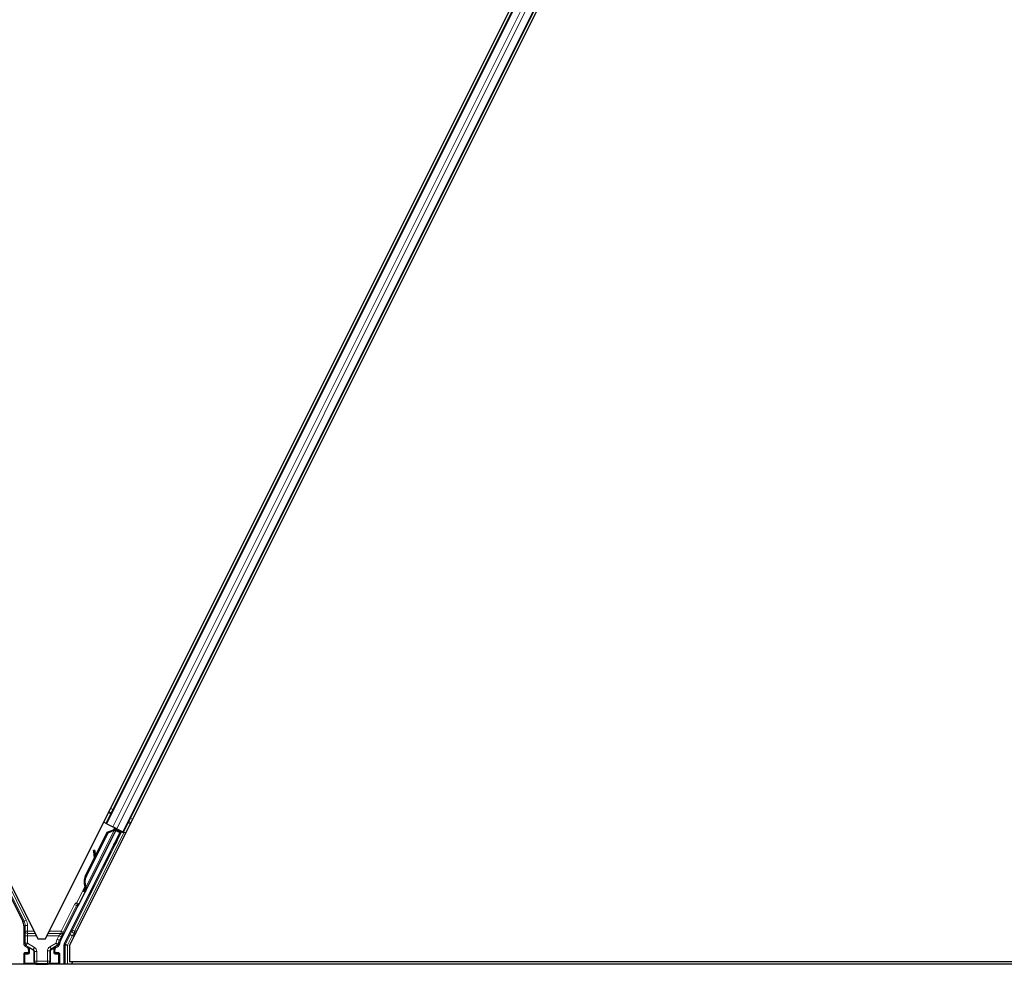
# Model space of a CAD drawing. Units: inches. Extents: x 0.4 to 33.6, y 0.4 to 21.6.
# Drawn here: x 23 to 23.2, y 4.9 to 5.1 of the extents above; entities that cross this region are included whole.
import ezdxf

# ---------------------------------------------------------------- set-up
doc = ezdxf.new("R2010")
doc.units = ezdxf.units.IN
doc.header["$MEASUREMENT"] = 0
doc.layers.add('Visible (ANSI)', color=7, linetype='Continuous', lineweight=25)
doc.layers.add('Visible Narrow (ANSI)', color=7, linetype='Continuous', lineweight=18)

msp = doc.modelspace()

# ---------------------------------------------------------------- linework, layer by layer
at = {"layer": 'Visible (ANSI)'}
for p, q in [((22.749577, 5.320295), (22.981476, 4.856497)), ((22.983452, 4.856497), (23.215351, 5.320295)), ((22.989577, 4.854748), (23.223151, 5.321896)), ((22.998814, 4.88581), (23.201642, 5.291469)), ((23.003286, 4.883574), (23.206115, 5.289233)), ((22.965618, 4.885022), (22.977674, 4.86091)), ((23.001508, 4.884351), (22.993862, 4.869059)), ((22.998814, 4.88581), (22.99825, 4.886092)), ((22.999013, 4.88571), (22.998814, 4.88581)), ((22.999013, 4.88571), (23.000569, 4.884932)), ((22.999127, 4.883532), (23.000732, 4.884139)), ((22.999209, 4.883491), (23.000809, 4.884101)), ((23.00153, 4.884452), (23.000569, 4.884932)), ((23.000809, 4.884101), (23.000858, 4.884076)), ((23.000863, 4.884608), (23.001119, 4.884481)), ((23.001101, 4.884324), (23.001238, 4.884598)), ((23.001149, 4.884534), (23.001193, 4.88462)), ((23.001223, 4.884497), (23.001266, 4.884584)), ((23.001348, 4.884434), (23.001223, 4.884497)), ((23.001509, 4.884354), (23.001348, 4.884434)), ((23.002507, 4.883549), (23.001387, 4.884109)), ((23.001509, 4.884354), (23.001552, 4.884441)), ((23.00153, 4.884452), (23.003087, 4.883673)), ((23.001802, 4.883901), (23.001969, 4.884232)), ((23.001898, 4.884091), (23.00332, 4.88338)), ((23.002357, 4.883498), (22.988213, 4.85521)), ((22.991888, 4.865106), (23.001339, 4.884007)), ((22.993707, 4.872489), (22.999209, 4.883491)), ((22.993821, 4.872432), (22.999322, 4.883435)), ((22.996182, 4.877642), (22.999127, 4.883532)), ((22.999322, 4.883435), (22.999209, 4.883491)), ((22.999322, 4.883435), (23.000922, 4.884045)), ((23.000858, 4.884076), (23.000922, 4.884045)), ((23.001341, 4.884018), (23.001339, 4.884007)), ((23.001339, 4.884007), (23.002357, 4.883498)), ((23.00149, 4.881477), (23.002507, 4.883549)), ((23.002605, 4.883581), (23.001525, 4.881459)), ((23.001835, 4.883966), (23.002605, 4.883581)), ((23.002507, 4.883549), (23.002357, 4.883498)), ((23.002779, 4.883639), (23.002605, 4.883581)), ((23.003286, 4.883574), (23.003087, 4.883673)), ((23.003849, 4.883292), (23.003286, 4.883574)), ((22.993626, 4.87253), (22.995906, 4.877089)), ((22.995976, 4.878955), (22.995659, 4.878911)), ((22.995995, 4.878946), (22.995678, 4.878901)), ((22.995928, 4.87693), (22.995691, 4.87867)), ((22.995714, 4.878659), (22.995953, 4.876981)), ((22.996205, 4.877484), (22.996031, 4.878703)), ((22.993155, 4.868517), (22.993597, 4.8694)), ((22.993599, 4.869379), (22.993166, 4.868511)), ((22.993194, 4.868497), (22.9936, 4.869308)), ((22.993597, 4.869277), (22.993205, 4.868492)), ((22.993611, 4.869582), (22.993562, 4.869607)), ((22.993575, 4.869201), (22.993701, 4.869138)), ((22.993675, 4.86955), (22.993611, 4.869582)), ((22.993701, 4.869138), (22.993861, 4.869058)), ((22.993329, 4.868877), (22.993151, 4.868519)), ((22.993151, 4.868519), (22.993155, 4.868517)), ((22.993441, 4.868373), (22.993155, 4.868517)), ((22.993166, 4.868511), (22.993173, 4.868508)), ((22.99346, 4.868364), (22.993173, 4.868508)), ((22.993187, 4.868501), (22.993194, 4.868497)), ((22.99348, 4.868354), (22.993194, 4.868497)), ((22.993205, 4.868492), (22.99321, 4.868489)), ((22.99321, 4.868489), (22.993388, 4.868847)), ((22.993496, 4.868346), (22.99321, 4.868489)), ((22.993675, 4.868704), (22.993388, 4.868847)), ((22.993441, 4.868373), (22.993441, 4.868373)), ((22.99348, 4.868354), (22.99348, 4.868354)), ((22.993675, 4.868704), (22.993496, 4.868346)), ((22.987254, 4.856055), (22.99163, 4.864807)), ((22.977938, 4.859793), (22.977938, 4.855174)), ((22.978238, 4.854654), (22.978839, 4.854307)), ((22.981476, 4.856497), (22.983452, 4.856497)), ((22.986089, 4.854307), (22.9867, 4.85466)), ((22.988149, 4.850021), (22.988149, 4.854942)), ((22.989577, 4.854748), (22.989577, 4.850651)), ((22.977938, 4.852746), (22.977938, 4.850097)), ((22.978939, 4.852946), (22.978138, 4.852946)), ((22.979139, 4.853787), (22.979139, 4.853146)), ((22.985789, 4.853146), (22.985789, 4.853787)), ((22.98679, 4.852946), (22.985989, 4.852946)), ((22.98699, 4.852746), (22.98699, 4.850097)), ((23.688237, 4.850021), (22.730552, 4.850021)), ((23.45097, 4.850651), (22.989577, 4.850651)), ((22.990328, 4.850651), (22.990013, 4.850021)), ((23.457741, 4.850641), (22.990323, 4.850641))]:
    msp.add_line(p, q, dxfattribs=at)
for centre, major_axis, ratio, start_param, end_param in [((23.000859, 4.884599), (-0.000537, 0.000268), 0.0174551, 4.2169068, 4.712389), ((23.003315, 4.883371), (-0.000537, 0.000268), 0.0174551, 4.712389, 6.265732), ((23.001714, 4.88188), (0.00055, 0.0011), 0.0174551, 1.9547688, 4.3284165), ((22.995742, 4.878317), (-0.000083, 0.000594), 0.0043171, 5.8304256, 7.2156527), ((22.995761, 4.878307), (-0.000083, 0.000594), 0.0043171, 5.3447923, 6.7300194), ((22.99518, 4.882415), (0.000552, -0.003962), 0.0043171, 5.8304256, 6.7300194), ((22.996059, 4.878361), (-0.000083, 0.000594), 0.0043171, 6.0841008, 6.2831853), ((22.996078, 4.878351), (-0.000083, 0.000594), 0.0043171, 5.3447923, 6.2831853), ((22.996432, 4.871127), (0.001521, 0.003041), 0.9225381, 1.5708055, 2.4612426), ((22.996501, 4.871092), (0.00152, 0.003041), 0.9184464, 1.5707874, 2.4612244), ((22.996614, 4.871036), (0.00152, 0.003041), 0.9184464, 1.5707874, 2.4612244), ((22.993717, 4.869577), (0.000836, 0.001673), 0.005236, 1.7005308, 2.2675273), ((22.993717, 4.869577), (-0.000836, -0.001673), 0.005236, 0.8740725, 1.4212308), ((22.99485, 4.871918), (-0.001521, -0.003041), 0.005236, 5.7932315, 6.2831888), ((22.994909, 4.871888), (-0.001521, -0.003041), 0.005236, 0.0000035, 0.4899609), ((22.994003, 4.869434), (0.000577, 0.001154), 0.005236, 2.7658205, 3.5173649), ((22.994003, 4.869434), (-0.000836, -0.001673), 0.005236, 5.4091092, 5.4091199), ((22.995195, 4.871745), (-0.001521, -0.003041), 0.005236, 0.0000035, 0.4899609), ((22.991809, 4.864718), (-0.000179, 0.000089), 0.9998477, 5.7847198, 6.2831853), ((22.975437, 4.859792), (0.002434, 0.000574), 0.9998392, 6.0513979, 6.5149727), ((22.978538, 4.855174), (-0.00052, -0.0003), 0.9997969, 5.7596745, 6.8066962), ((22.978539, 4.853787), (0.00052, 0.0003), 0.9997969, 5.7596745, 6.8066962), ((22.986389, 4.853787), (-0.00052, 0.0003), 0.9997969, 5.7596745, 6.8066962), ((22.989491, 4.854937), (-0.002434, 0.000574), 0.9998392, 6.0513979, 6.4368004), ((22.988749, 4.854942), (-0.000584, 0.000138), 0.9998392, 6.0513979, 6.5149727), ((22.978138, 4.852746), (-0.000141, 0.000141), 0.9996955, 5.4979394, 7.0684312), ((22.978939, 4.853146), (0.000141, -0.000141), 0.9996955, 5.4979394, 7.0684312), ((22.985989, 4.853146), (-0.000141, -0.000141), 0.9996955, 5.4979394, 7.0684312), ((22.98679, 4.852746), (0.000141, 0.000141), 0.9996955, 5.4979394, 7.0684312), ((22.978138, 4.850097), (-0.000141, -0.000141), 0.9996955, 5.4979394, 5.8839459), ((22.98679, 4.850097), (0.000141, -0.000141), 0.9996955, 0.3992394, 0.7852459)]:
    msp.add_ellipse(centre, major_axis=major_axis, ratio=ratio, start_param=start_param, end_param=end_param, dxfattribs=at)
for centre, major_axis in [((23.001083, 4.880764), (-0.000577, -0.001154)), ((23.001199, 4.880706), (-0.000577, -0.001154)), ((22.999129, 4.87671), (-0.000894, -0.001789)), ((22.995193, 4.868839), (-0.000577, -0.001154)), ((22.982464, 4.850066), (0.00148, 0))]:
    msp.add_ellipse(centre, major_axis=major_axis, ratio=0.0174551, dxfattribs=at)
for points, knots in [([(23.001149, 4.884534), (23.001108, 4.884453), (23.001051, 4.884382), (23.00098, 4.884317), (23.000908, 4.884252), (23.000824, 4.884194), (23.000732, 4.884139)], [0, 0, 0, 0, 0.041952806, 0.041952806, 0.041952806, 0.083905617, 0.083905617, 0.083905617, 0.083905617]), ([(23.001223, 4.884497), (23.001182, 4.884416), (23.001127, 4.884345), (23.001055, 4.884279), (23.000984, 4.884213), (23.000901, 4.884156), (23.000809, 4.884101)], [0, 0, 0, 0, 0.041952806, 0.041952806, 0.041952806, 0.083905617, 0.083905617, 0.083905617, 0.083905617]), ([(23.000922, 4.884045), (23.001039, 4.884069), (23.001147, 4.884097), (23.001238, 4.884134), (23.001303, 4.88416), (23.001359, 4.884191), (23.001405, 4.884228), (23.001451, 4.884264), (23.001485, 4.884306), (23.001509, 4.884354)], [0, 0, 0, 0, 0.04830059, 0.04830059, 0.04830059, 0.08291018, 0.08291018, 0.08291018, 0.11752004, 0.11752004, 0.11752004, 0.11752004]), ([(22.993485, 4.869645), (22.993486, 4.86964), (22.993487, 4.869634), (22.993488, 4.869628), (22.99349, 4.869622), (22.993491, 4.869616), (22.993492, 4.869611), (22.993493, 4.869605), (22.993494, 4.869599), (22.993495, 4.869594), (22.993497, 4.869588), (22.993498, 4.869582), (22.993499, 4.869577), (22.9935, 4.869571), (22.993501, 4.869565), (22.993502, 4.86956), (22.993503, 4.869554), (22.993504, 4.869549), (22.993505, 4.869543), (22.993506, 4.869536), (22.993508, 4.869529), (22.993509, 4.869523), (22.99351, 4.869519), (22.99351, 4.869515), (22.993511, 4.869511), (22.993512, 4.869505), (22.993513, 4.8695), (22.993513, 4.869495), (22.993514, 4.86949), (22.993515, 4.869484), (22.993516, 4.869479), (22.993517, 4.869474), (22.993517, 4.869469), (22.993518, 4.869464), (22.993519, 4.869459), (22.993519, 4.869454), (22.99352, 4.869449), (22.993521, 4.869444), (22.993521, 4.869439), (22.993522, 4.869434), (22.993522, 4.869429), (22.993523, 4.869424), (22.993523, 4.869419), (22.993523, 4.869414), (22.993524, 4.86941), (22.993524, 4.869405), (22.993524, 4.8694), (22.993525, 4.869395), (22.993525, 4.869391), (22.993525, 4.869386), (22.993525, 4.869382), (22.993525, 4.869377), (22.993525, 4.869371), (22.993525, 4.869366), (22.993525, 4.86936), (22.993525, 4.869357), (22.993525, 4.869354), (22.993525, 4.869351), (22.993525, 4.869346), (22.993525, 4.869342), (22.993525, 4.869338), (22.993524, 4.869334), (22.993524, 4.869329), (22.993524, 4.869325), (22.993523, 4.869321), (22.993523, 4.869317), (22.993522, 4.869313), (22.993522, 4.869309), (22.993521, 4.869305), (22.993521, 4.869301), (22.99352, 4.869298), (22.993519, 4.869294), (22.993518, 4.86929), (22.993518, 4.869286), (22.993517, 4.869282), (22.993516, 4.869279), (22.993515, 4.869275), (22.993514, 4.869272), (22.993513, 4.869268), (22.993512, 4.869265), (22.99351, 4.869261), (22.993509, 4.869258), (22.993508, 4.869254), (22.993507, 4.869251), (22.993505, 4.869248), (22.993504, 4.869245), (22.993502, 4.869241), (22.993501, 4.869238)], [0, 0, 0, 0, 0.002346749, 0.002346749, 0.002346749, 0.004698508, 0.004698508, 0.004698508, 0.007052327, 0.007052327, 0.007052327, 0.009405267, 0.009405267, 0.009405267, 0.011754434, 0.011754434, 0.011754434, 0.014097016, 0.014097016, 0.014097016, 0.017052365, 0.017052365, 0.017052365, 0.018755583, 0.018755583, 0.018755583, 0.021080949, 0.021080949, 0.021080949, 0.023405692, 0.023405692, 0.023405692, 0.025728618, 0.025728618, 0.025728618, 0.028048554, 0.028048554, 0.028048554, 0.030364354, 0.030364354, 0.030364354, 0.032674905, 0.032674905, 0.032674905, 0.034979129, 0.034979129, 0.034979129, 0.037275988, 0.037275988, 0.037275988, 0.039564488, 0.039564488, 0.039564488, 0.042479447, 0.042479447, 0.042479447, 0.044115395, 0.044115395, 0.044115395, 0.046386054, 0.046386054, 0.046386054, 0.048655059, 0.048655059, 0.048655059, 0.050921413, 0.050921413, 0.050921413, 0.05318414, 0.05318414, 0.05318414, 0.055442288, 0.055442288, 0.055442288, 0.057694932, 0.057694932, 0.057694932, 0.059941178, 0.059941178, 0.059941178, 0.062180163, 0.062180163, 0.062180163, 0.06441106, 0.06441106, 0.06441106, 0.066633081, 0.066633081, 0.066633081, 0.066633081]), ([(22.993562, 4.869607), (22.993563, 4.869601), (22.993564, 4.869595), (22.993565, 4.86959), (22.993566, 4.869584), (22.993567, 4.869578), (22.993569, 4.869572), (22.99357, 4.869567), (22.993571, 4.869561), (22.993572, 4.869555), (22.993573, 4.86955), (22.993574, 4.869544), (22.993575, 4.869538), (22.993576, 4.869533), (22.993577, 4.869527), (22.993579, 4.869522), (22.99358, 4.869516), (22.993581, 4.869511), (22.993582, 4.869505), (22.993583, 4.869498), (22.993584, 4.869491), (22.993585, 4.869485), (22.993586, 4.869481), (22.993587, 4.869477), (22.993587, 4.869473), (22.993588, 4.869467), (22.993589, 4.869462), (22.99359, 4.869457), (22.99359, 4.869452), (22.993591, 4.869446), (22.993592, 4.869441), (22.993593, 4.869436), (22.993593, 4.869431), (22.993594, 4.869426), (22.993595, 4.869421), (22.993595, 4.869416), (22.993596, 4.869411), (22.993596, 4.869406), (22.993597, 4.869401), (22.993597, 4.869396), (22.993598, 4.869391), (22.993598, 4.869386), (22.993599, 4.869381), (22.993599, 4.869377), (22.993599, 4.869372), (22.9936, 4.869367), (22.9936, 4.869362), (22.9936, 4.869358), (22.9936, 4.869353), (22.993601, 4.869349), (22.993601, 4.869344), (22.993601, 4.869339), (22.993601, 4.869334), (22.993601, 4.869328), (22.993601, 4.869322), (22.993601, 4.869319), (22.993601, 4.869316), (22.9936, 4.869313), (22.9936, 4.869309), (22.9936, 4.869304), (22.9936, 4.8693), (22.993599, 4.869296), (22.993599, 4.869292), (22.993599, 4.869288), (22.993598, 4.869284), (22.993598, 4.86928), (22.993597, 4.869276), (22.993597, 4.869272), (22.993596, 4.869268), (22.993595, 4.869264), (22.993595, 4.86926), (22.993594, 4.869256), (22.993593, 4.869253), (22.993592, 4.869249), (22.993591, 4.869245), (22.99359, 4.869242), (22.993589, 4.869238), (22.993588, 4.869234), (22.993587, 4.869231), (22.993586, 4.869228), (22.993585, 4.869224), (22.993583, 4.869221), (22.993582, 4.869217), (22.993581, 4.869214), (22.993579, 4.869211), (22.993578, 4.869208), (22.993576, 4.869204), (22.993575, 4.869201)], [0, 0, 0, 0, 0.002346749, 0.002346749, 0.002346749, 0.004698508, 0.004698508, 0.004698508, 0.007052327, 0.007052327, 0.007052327, 0.009405267, 0.009405267, 0.009405267, 0.011754434, 0.011754434, 0.011754434, 0.014097016, 0.014097016, 0.014097016, 0.017052365, 0.017052365, 0.017052365, 0.018755583, 0.018755583, 0.018755583, 0.021080949, 0.021080949, 0.021080949, 0.023405692, 0.023405692, 0.023405692, 0.025728618, 0.025728618, 0.025728618, 0.028048554, 0.028048554, 0.028048554, 0.030364354, 0.030364354, 0.030364354, 0.032674905, 0.032674905, 0.032674905, 0.034979129, 0.034979129, 0.034979129, 0.037275988, 0.037275988, 0.037275988, 0.039564488, 0.039564488, 0.039564488, 0.042479447, 0.042479447, 0.042479447, 0.044115395, 0.044115395, 0.044115395, 0.046386054, 0.046386054, 0.046386054, 0.048655059, 0.048655059, 0.048655059, 0.050921413, 0.050921413, 0.050921413, 0.05318414, 0.05318414, 0.05318414, 0.055442288, 0.055442288, 0.055442288, 0.057694932, 0.057694932, 0.057694932, 0.059941178, 0.059941178, 0.059941178, 0.062180163, 0.062180163, 0.062180163, 0.06441106, 0.06441106, 0.06441106, 0.066633081, 0.066633081, 0.066633081, 0.066633081]), ([(22.993861, 4.869058), (22.993863, 4.869061), (22.993864, 4.869064), (22.993865, 4.869068), (22.993867, 4.869071), (22.993868, 4.869075), (22.993869, 4.869078), (22.99387, 4.869082), (22.99387, 4.869085), (22.993871, 4.869089), (22.993872, 4.869093), (22.993872, 4.869097), (22.993873, 4.8691), (22.993873, 4.869104), (22.993873, 4.869108), (22.993873, 4.869113), (22.993873, 4.869117), (22.993873, 4.869121), (22.993873, 4.869125), (22.993872, 4.86913), (22.993872, 4.869134), (22.993871, 4.869139), (22.993871, 4.869143), (22.99387, 4.869148), (22.993869, 4.869153), (22.993868, 4.869157), (22.993867, 4.869162), (22.993866, 4.869167), (22.993865, 4.869171), (22.993864, 4.869175), (22.993863, 4.869179), (22.993862, 4.869185), (22.99386, 4.869191), (22.993858, 4.869198), (22.993856, 4.869203), (22.993854, 4.869208), (22.993852, 4.869214), (22.993851, 4.869219), (22.993848, 4.869225), (22.993846, 4.86923), (22.993844, 4.869236), (22.993842, 4.869241), (22.99384, 4.869247), (22.993837, 4.869253), (22.993835, 4.869259), (22.993832, 4.869265), (22.993829, 4.869271), (22.993827, 4.869277), (22.993824, 4.869283), (22.993821, 4.869289), (22.993818, 4.869295), (22.993815, 4.869301), (22.993812, 4.869307), (22.993809, 4.869314), (22.993806, 4.86932), (22.993802, 4.869328), (22.993797, 4.869336), (22.993793, 4.869345), (22.993791, 4.869349), (22.993788, 4.869354), (22.993786, 4.869359), (22.993782, 4.869366), (22.993778, 4.869372), (22.993775, 4.869379), (22.993771, 4.869386), (22.993767, 4.869393), (22.993763, 4.869399), (22.99376, 4.869406), (22.993756, 4.869413), (22.993752, 4.86942), (22.993748, 4.869427), (22.993744, 4.869434), (22.99374, 4.869441), (22.993735, 4.869448), (22.993731, 4.869455), (22.993727, 4.869462), (22.993723, 4.86947), (22.993719, 4.869477), (22.993714, 4.869484), (22.99371, 4.869491), (22.993706, 4.869499), (22.993701, 4.869506), (22.993697, 4.869513), (22.993693, 4.869521), (22.993688, 4.869528), (22.993684, 4.869535), (22.993679, 4.869543), (22.993675, 4.86955)], [0, 0, 0, 0, 0.00372486, 0.00372486, 0.00372486, 0.00745131, 0.00745131, 0.00745131, 0.01117751, 0.01117751, 0.01117751, 0.01490162, 0.01490162, 0.01490162, 0.0186218, 0.0186218, 0.0186218, 0.02233619, 0.02233619, 0.02233619, 0.02604296, 0.02604296, 0.02604296, 0.02974029, 0.02974029, 0.02974029, 0.03342638, 0.03342638, 0.03342638, 0.03640947, 0.03640947, 0.03640947, 0.04076926, 0.04076926, 0.04076926, 0.04443837, 0.04443837, 0.04443837, 0.04810536, 0.04810536, 0.04810536, 0.05176846, 0.05176846, 0.05176846, 0.05542591, 0.05542591, 0.05542591, 0.05907595, 0.05907595, 0.05907595, 0.06271684, 0.06271684, 0.06271684, 0.06634687, 0.06634687, 0.06634687, 0.07096446, 0.07096446, 0.07096446, 0.07357217, 0.07357217, 0.07357217, 0.07718059, 0.07718059, 0.07718059, 0.08078786, 0.08078786, 0.08078786, 0.08439152, 0.08439152, 0.08439152, 0.08798912, 0.08798912, 0.08798912, 0.09157823, 0.09157823, 0.09157823, 0.09515641, 0.09515641, 0.09515641, 0.09872131, 0.09872131, 0.09872131, 0.10227061, 0.10227061, 0.10227061, 0.10580207, 0.10580207, 0.10580207, 0.10580207]), ([(22.991695, 4.864882), (22.991736, 4.86491), (22.991773, 4.864944), (22.991838, 4.865019), (22.991866, 4.865061), (22.991888, 4.865106)], [0, 0, 0, 0, 0.019000334, 0.019000334, 0.038000618, 0.038000618, 0.038000618, 0.038000618]), ([(22.97904, 4.854417), (22.979039, 4.854418), (22.979038, 4.854418), (22.979037, 4.854419), (22.979036, 4.854419), (22.979035, 4.85442)], [-0.00047458696, -0.00047458696, -0.00047458696, -0.00047458696, 0, 0, 0.00047516064, 0.00047516064, 0.00047516064, 0.00047516064]), ([(22.985893, 4.85442), (22.985892, 4.854419), (22.985892, 4.854419), (22.985746, 4.854336), (22.985625, 4.85421), (22.985555, 4.854081)], [-0.083225687, -0.083225687, -0.083225687, -0.083225687, -0.0827497, -0.0827497, 0, 0, 0, 0]), ([(22.9867, 4.85466), (22.986742, 4.854684), (22.98678, 4.854714), (22.98685, 4.854781), (22.98688, 4.854819), (22.986932, 4.854901), (22.986953, 4.854945), (22.986984, 4.855037), (22.986994, 4.855084), (22.986998, 4.855133)], [0, 0, 0, 0, 0.018443045, 0.018443045, 0.036881384, 0.036881384, 0.055319797, 0.055319797, 0.073762775, 0.073762775, 0.073762775, 0.073762775])]:
    msp.add_open_spline(points, degree=3, knots=knots, dxfattribs=at)
at = {"layer": 'Visible Narrow (ANSI)'}
for p, q in [((22.999013, 4.88571), (23.201842, 5.291369)), ((23.000569, 4.884932), (23.203398, 5.290591)), ((23.00153, 4.884452), (23.204359, 5.29011)), ((23.003087, 4.883673), (23.205915, 5.289332)), ((23.000016, 4.889625), (23.00058, 4.889343)), ((22.999448, 4.888489), (23.000012, 4.888207)), ((22.999487, 4.888566), (23.000051, 4.888284)), ((22.99959, 4.888773), (23.000154, 4.888491)), ((23.005052, 4.887107), (23.005616, 4.886825)), ((22.965759, 4.885444), (22.977988, 4.860985)), ((22.978525, 4.861253), (22.966291, 4.885721)), ((23.000863, 4.884608), (23.000605, 4.884091)), ((23.00069, 4.884056), (23.000732, 4.884139)), ((23.001149, 4.884534), (23.000996, 4.884228)), ((23.00122, 4.884607), (23.001058, 4.884281)), ((23.001101, 4.884324), (23.001238, 4.884598)), ((23.004484, 4.885971), (23.005048, 4.885689)), ((23.004523, 4.886048), (23.005086, 4.885767)), ((23.004626, 4.886255), (23.00519, 4.885973)), ((23.002779, 4.883639), (22.9903, 4.858681)), ((22.990836, 4.858413), (23.00332, 4.88338)), ((23.000922, 4.884045), (22.993675, 4.86955)), ((23.00149, 4.881477), (23.001525, 4.881459)), ((22.995684, 4.878853), (22.995669, 4.878851)), ((22.996031, 4.878703), (22.995714, 4.878659)), ((22.993821, 4.872432), (22.993707, 4.872489)), ((22.99344, 4.869761), (22.991382, 4.865645)), ((22.993485, 4.869645), (22.99352, 4.869716)), ((22.993594, 4.869425), (22.993501, 4.869238)), ((22.991918, 4.865376), (22.993422, 4.868383)), ((22.990812, 4.865216), (22.987411, 4.858413)), ((22.987947, 4.858144), (22.991349, 4.864948)), ((22.991349, 4.864948), (22.990812, 4.865216)), ((22.991349, 4.864948), (22.99163, 4.864807)), ((22.991491, 4.865055), (22.991382, 4.865645)), ((22.991382, 4.865645), (22.991918, 4.865376)), ((22.977988, 4.860985), (22.977674, 4.86091)), ((22.977938, 4.859793), (22.978252, 4.859867)), ((22.977988, 4.860985), (22.978525, 4.861253)), ((22.978252, 4.859867), (22.978852, 4.859867)), ((22.978252, 4.859867), (22.978252, 4.858413)), ((22.978852, 4.858413), (22.978852, 4.859867)), ((22.978838, 4.857281), (22.978238, 4.857281)), ((22.978238, 4.857281), (22.978238, 4.855347)), ((22.978852, 4.858413), (22.978252, 4.858413)), ((22.978838, 4.855347), (22.978838, 4.857281)), ((22.978838, 4.857281), (22.981083, 4.857281)), ((22.978852, 4.857847), (22.978852, 4.858413)), ((22.980518, 4.858413), (22.978852, 4.858413)), ((22.978852, 4.857847), (22.980801, 4.857847)), ((22.983845, 4.857281), (22.986861, 4.857281)), ((22.984127, 4.857847), (22.987411, 4.857847)), ((22.987411, 4.858413), (22.98441, 4.858413)), ((22.986861, 4.857281), (22.986417, 4.856394)), ((22.986861, 4.857281), (22.987397, 4.857013)), ((22.986954, 4.856126), (22.987397, 4.857013)), ((22.987947, 4.858144), (22.987411, 4.858413)), ((22.987411, 4.858413), (22.987411, 4.857847)), ((22.989718, 4.85755), (22.988513, 4.855139)), ((22.98905, 4.854871), (22.990255, 4.857281)), ((22.990255, 4.857281), (22.989718, 4.85755)), ((22.990255, 4.857281), (22.990843, 4.857281)), ((22.990836, 4.858413), (22.9903, 4.858681)), ((22.990836, 4.857847), (22.990836, 4.858413)), ((22.991409, 4.858413), (22.990836, 4.858413)), ((22.990836, 4.857847), (22.991126, 4.857847)), ((22.978238, 4.855347), (22.977938, 4.855174)), ((22.978238, 4.855347), (22.978838, 4.855347)), ((22.978238, 4.854654), (22.978538, 4.854828)), ((22.978838, 4.855347), (22.978538, 4.854828)), ((22.978538, 4.854828), (22.98033, 4.853793)), ((22.98063, 4.854313), (22.978838, 4.855347)), ((22.979035, 4.85442), (22.978839, 4.854307)), ((22.980246, 4.853745), (22.979035, 4.85442)), ((22.979373, 4.854081), (22.980288, 4.853572)), ((22.98063, 4.854313), (22.98033, 4.853793)), ((22.98611, 4.855359), (22.984538, 4.854452)), ((22.984538, 4.854452), (22.984838, 4.853932)), ((22.984838, 4.853932), (22.98641, 4.854839)), ((22.984885, 4.853708), (22.985555, 4.854081)), ((22.985893, 4.85442), (22.984926, 4.853881)), ((22.985893, 4.85442), (22.986089, 4.854307)), ((22.98641, 4.854839), (22.98611, 4.855359)), ((22.98611, 4.855359), (22.986706, 4.855291)), ((22.986417, 4.856394), (22.986954, 4.856126)), ((22.987254, 4.856055), (22.986954, 4.856126)), ((22.988149, 4.854942), (22.98845, 4.854871)), ((22.988513, 4.855139), (22.988213, 4.85521)), ((22.98905, 4.854871), (22.98845, 4.854871)), ((22.98845, 4.854871), (22.98845, 4.850021)), ((22.988513, 4.855139), (22.98905, 4.854871)), ((22.98905, 4.850021), (22.98905, 4.854871)), ((22.977938, 4.852746), (22.978113, 4.852571)), ((22.978113, 4.852571), (22.978171, 4.852571)), ((22.978113, 4.852571), (22.978113, 4.850271)), ((22.978313, 4.852771), (22.978138, 4.852946)), ((22.978171, 4.852571), (22.978987, 4.852557)), ((22.978171, 4.850271), (22.978171, 4.852571)), ((22.979129, 4.852757), (22.978313, 4.852771)), ((22.978939, 4.852946), (22.979129, 4.852757)), ((22.979002, 4.852642), (22.979001, 4.852642)), ((22.979139, 4.853787), (22.979336, 4.853901)), ((22.979336, 4.85295), (22.979139, 4.853146)), ((22.979336, 4.853901), (22.979394, 4.853901)), ((22.979336, 4.853901), (22.979336, 4.85295)), ((22.979336, 4.85295), (22.979394, 4.85295)), ((22.979394, 4.85295), (22.979394, 4.853901)), ((22.98033, 4.853793), (22.980246, 4.853745)), ((22.98055, 4.853228), (22.980491, 4.853228)), ((22.980491, 4.853228), (22.980491, 4.850717)), ((22.98055, 4.853228), (22.98063, 4.853274)), ((22.98055, 4.850717), (22.98055, 4.853228)), ((22.98123, 4.853274), (22.98063, 4.853274)), ((22.98063, 4.853274), (22.98063, 4.850797)), ((22.98123, 4.850797), (22.98123, 4.853274)), ((22.983938, 4.853412), (22.984538, 4.853412)), ((22.983938, 4.853412), (22.983938, 4.850797)), ((22.984538, 4.850797), (22.984538, 4.853412)), ((22.984538, 4.853412), (22.984623, 4.853364)), ((22.984623, 4.853364), (22.984681, 4.853364)), ((22.984623, 4.853364), (22.984623, 4.850712)), ((22.984681, 4.850712), (22.984681, 4.853364)), ((22.984926, 4.853881), (22.984838, 4.853932)), ((22.985592, 4.853901), (22.985534, 4.853901)), ((22.985534, 4.853901), (22.985534, 4.85295)), ((22.985534, 4.85295), (22.985592, 4.85295)), ((22.985592, 4.85295), (22.985592, 4.853901)), ((22.985592, 4.853901), (22.985789, 4.853787)), ((22.985789, 4.853146), (22.985592, 4.85295)), ((22.9858, 4.852757), (22.985989, 4.852946)), ((22.986615, 4.852771), (22.9858, 4.852757)), ((22.985927, 4.852642), (22.985926, 4.852642)), ((22.985941, 4.852557), (22.986757, 4.852571)), ((22.98679, 4.852946), (22.986615, 4.852771)), ((22.986757, 4.852571), (22.986815, 4.852571)), ((22.986757, 4.852571), (22.986757, 4.850271)), ((22.986815, 4.852571), (22.98699, 4.852746)), ((22.986815, 4.850271), (22.986815, 4.852571)), ((22.978113, 4.850271), (22.977938, 4.850097)), ((22.978171, 4.850271), (22.978113, 4.850271)), ((22.980604, 4.850314), (22.978171, 4.850271)), ((22.978262, 4.850021), (22.978313, 4.850071)), ((22.978313, 4.850071), (22.980744, 4.850114)), ((22.98055, 4.850717), (22.980491, 4.850717)), ((22.98063, 4.850797), (22.98055, 4.850717)), ((22.98063, 4.850797), (22.98123, 4.850797)), ((22.981164, 4.850131), (22.98123, 4.850197)), ((22.983938, 4.850797), (22.98123, 4.850797)), ((22.98123, 4.850797), (22.98123, 4.850197)), ((22.98123, 4.850197), (22.983938, 4.850197)), ((22.983938, 4.850197), (22.983938, 4.850797)), ((22.983938, 4.850797), (22.984538, 4.850797)), ((22.983938, 4.850197), (22.984009, 4.850127)), ((22.984428, 4.85011), (22.986615, 4.850071)), ((22.984623, 4.850712), (22.984538, 4.850797)), ((22.986757, 4.850271), (22.984569, 4.85031)), ((22.984623, 4.850712), (22.984681, 4.850712)), ((22.986615, 4.850071), (22.986666, 4.850021)), ((22.986815, 4.850271), (22.986757, 4.850271)), ((22.98699, 4.850097), (22.986815, 4.850271))]:
    msp.add_line(p, q, dxfattribs=at)
for centre, radius, start, end in [((22.978313, 4.852571), 0.0002, 90, 179.98255), ((22.986615, 4.852571), 0.0002, 0, 89.98255), ((22.978313, 4.850271), 0.0002, 180, 269.98255), ((22.98123, 4.850797), 0.0006, 180, 269.98255), ((22.983938, 4.850797), 0.0006, 270, 359.98255), ((22.986615, 4.850271), 0.0002, 270, 359.98255)]:
    msp.add_arc(centre, radius, start, end, dxfattribs=at)
for centre, major_axis, ratio, start_param, end_param in [((22.991528, 4.864858), (-0.000716, 0.000358), 0.9998477, 5.3600096, 6.2831853), ((22.991528, 4.864858), (-0.000179, 0.00009), 0.9989349, 5.3600096, 6.2831853), ((22.991382, 4.865645), (0.00059, 0.00011), 0.9999455, 4.712389, 5.6356212), ((22.990911, 4.865166), (0.000843, -0.000422), 0.2121402, 0.4984655, 0.9231757), ((22.991448, 4.864898), (0.000358, 0.000716), 0.4285801, 5.2110479, 5.6355647), ((22.975752, 4.859867), (0.002434, 0.000575), 0.9997621, 6.0513979, 6.5149727), ((22.975752, 4.859867), (0.003018, 0.000712), 0.9998392, 6.0513979, 6.5149727), ((22.978259, 4.857281), (0, -0.0012), 0.0174551, 3.4814296, 4.712389), ((22.978852, 4.858413), (-0.000599, 0.00003), 0.9426814, 0.0523245, 1.6173033), ((22.978859, 4.857281), (0, 0.0006), 0.0349101, 0.3398369, 1.5707963), ((22.986837, 4.857281), (0.0006, 0.0006), 0.019508, 4.7319093, 5.9628687), ((22.987374, 4.857013), (0.0006, 0.0012), 0.0156113, 4.7201969, 5.9511563), ((22.987411, 4.858413), (0.000548, -0.000244), 0.9326139, 5.1056122, 6.2348052), ((22.989742, 4.85755), (-0.0006, -0.0012), 0.0156113, 3.4892374, 4.7201969), ((22.990836, 4.858413), (-0.000525, 0.000291), 0.927067, 0.0465695, 2.0461382), ((22.990278, 4.857281), (-0.0006, -0.0006), 0.019508, 3.5009499, 4.7319093), ((22.978838, 4.855347), (0, -0.0006), 0.9998984, 4.712389, 5.7594107), ((22.979515, 4.854081), (-0.000195, -0.000046), 0.224484, 5.471241, 6.2634015), ((22.97858, 4.853892), (0.000787, 0.000215), 0.9797, 6.0215178, 6.2494959), ((22.98003, 4.853274), (0.001039, 0.0006), 0.9997969, 5.7596745, 6.8066962), ((22.985139, 4.853412), (-0.001039, 0.0006), 0.9997969, 5.7596745, 6.8066962), ((22.986348, 4.853892), (-0.000787, 0.000215), 0.9797, 0.0336894, 0.2616675), ((22.985414, 4.854081), (0.000195, -0.000046), 0.224484, 0.0197838, 0.8119443), ((22.98919, 4.855008), (-0.003018, 0.000712), 0.9998392, 6.0513979, 6.4016226), ((22.98611, 4.855359), (0.00052, 0.0003), 0.9998903, 4.712389, 5.6460627), ((22.98919, 4.855008), (-0.002434, 0.000575), 0.9997621, 6.0513979, 6.4016226), ((22.98905, 4.854871), (-0.000268, -0.000537), 0.9998562, 4.712389, 5.1759638), ((22.978313, 4.852571), (0.000003, 0.0002), 0.7070529, 0.0246821, 1.5831374), ((22.978987, 4.852957), (0.000376, -0.00016), 0.9751956, 5.1051642, 6.6756559), ((22.979129, 4.852557), (0.000003, 0.0002), 0.7070529, 0.0246821, 1.5831374), ((22.979128, 4.852957), (0.000192, -0.000083), 0.9512323, 5.1029397, 6.6734314), ((22.978721, 4.853892), (0.000593, 0.000163), 0.973048, 6.0217481, 6.2497261), ((22.980146, 4.853572), (0.000097, 0.000175), 0.6578853, 5.0637489, 6.2600097), ((22.979942, 4.853223), (0.000587, 0.000159), 0.9864376, 6.021897, 7.0689187), ((22.980084, 4.853223), (0.000393, 0.000108), 0.9797, 6.0215178, 7.0685395), ((22.98003, 4.853274), (0.00052, 0.0003), 0.9993911, 5.7596745, 6.8066962), ((22.985139, 4.853412), (-0.00052, 0.0003), 0.9993911, 5.7596745, 6.8066962), ((22.98523, 4.853359), (-0.000587, 0.000159), 0.9864376, 5.4974519, 6.5444736), ((22.985088, 4.853359), (-0.000393, 0.000108), 0.9797, 5.4978311, 6.5448528), ((22.985026, 4.853708), (-0.000097, 0.000175), 0.6578853, 0.0231756, 1.2194364), ((22.985941, 4.852957), (-0.000376, -0.00016), 0.9751956, 5.8907147, 7.4612064), ((22.986207, 4.853892), (-0.000593, 0.000163), 0.973048, 0.0334592, 0.2614373), ((22.9858, 4.852957), (-0.000192, -0.000083), 0.9512323, 5.8929392, 7.4634309), ((22.9858, 4.852557), (-0.000003, 0.0002), 0.7070529, 4.700048, 6.2585033), ((22.986615, 4.852571), (-0.000003, 0.0002), 0.7070529, 4.700048, 6.2585033), ((22.978313, 4.850271), (0.000003, -0.0002), 0.7070529, 4.700048, 6.2585033), ((22.981305, 4.850731), (-0.000752, -0.000319), 0.9751956, 5.8907147, 6.4211485), ((22.981164, 4.850731), (-0.000568, -0.000243), 0.9670933, 5.8911133, 7.461605), ((22.980744, 4.850314), (0.000003, -0.0002), 0.7070529, 4.700048, 6.2585033), ((22.984008, 4.850727), (0.000568, -0.000243), 0.9670933, 5.1047656, 6.6752573), ((22.984428, 4.85031), (-0.000003, -0.0002), 0.7070529, 0.0246821, 1.5831374), ((22.983867, 4.850727), (0.000752, -0.000319), 0.9751956, 6.1452221, 6.6756559), ((22.986615, 4.850271), (-0.000003, -0.0002), 0.7070529, 0.0246821, 1.5831374)]:
    msp.add_ellipse(centre, major_axis=major_axis, ratio=ratio, start_param=start_param, end_param=end_param, dxfattribs=at)
for points in [[(22.979035, 4.85442), (22.979176, 4.854338), (22.979283, 4.854191), (22.97932, 4.854036)], [(22.979373, 4.854081), (22.979303, 4.854209), (22.979183, 4.854334), (22.97904, 4.854417)], [(22.985608, 4.854036), (22.985645, 4.854191), (22.985752, 4.854338), (22.985893, 4.85442)], [(22.98641, 4.854839), (22.986506, 4.854779), (22.986603, 4.854719), (22.9867, 4.85466)], [(22.986998, 4.855133), (22.9869, 4.855185), (22.986803, 4.855238), (22.986706, 4.855291)]]:
    msp.add_open_spline(points, degree=3, dxfattribs=at)
for points, knots in [([(22.981164, 4.850131), (22.981086, 4.850129), (22.981008, 4.850139), (22.980931, 4.850162), (22.980893, 4.850173), (22.980855, 4.850187), (22.980818, 4.850204), (22.980815, 4.850205), (22.980811, 4.850207), (22.980808, 4.850208), (22.980788, 4.850217), (22.980769, 4.850227), (22.98075, 4.850236), (22.980701, 4.850262), (22.980652, 4.850291), (22.980603, 4.850314)], [-0.00064412, -0.00064412, -0.00064412, -0.00064412, 0.05428039, 0.05428039, 0.05428039, 0.08142058, 0.08142058, 0.08142058, 0.08395461, 0.08395461, 0.08395461, 0.0982233, 0.0982233, 0.0982233, 0.13569222, 0.13569222, 0.13569222, 0.13569222]), ([(22.980744, 4.850114), (22.980845, 4.850116), (22.980947, 4.850119), (22.981067, 4.850125), (22.981124, 4.850129), (22.981163, 4.850131), (22.981163, 4.850131), (22.981164, 4.850131)], [-0.13570097, -0.13570097, -0.13570097, -0.13570097, -0.08142058, -0.05428039, 0, 0, 0.00064412, 0.00064412, 0.00064412, 0.00064412]), ([(22.984569, 4.85031), (22.98452, 4.850287), (22.984472, 4.850258), (22.984422, 4.850232), (22.984403, 4.850222), (22.984384, 4.850213), (22.984365, 4.850204), (22.984361, 4.850202), (22.984358, 4.850201), (22.984354, 4.850199), (22.984317, 4.850183), (22.98428, 4.850168), (22.984241, 4.850157), (22.984164, 4.850135), (22.984087, 4.850125), (22.984009, 4.850127)], [0.00000878, 0.00000878, 0.00000878, 0.00000878, 0.03748003, 0.03748003, 0.03748003, 0.05174673, 0.05174673, 0.05174673, 0.05428039, 0.05428039, 0.05428039, 0.08142058, 0.08142058, 0.08142058, 0.13634509, 0.13634509, 0.13634509, 0.13634509]), ([(22.984009, 4.850127), (22.984009, 4.850127), (22.98401, 4.850127), (22.984048, 4.850124), (22.984106, 4.850121), (22.984225, 4.850115), (22.984327, 4.850111), (22.984428, 4.85011)], [-0.13634509, -0.13634509, -0.13634509, -0.13634509, -0.13570097, -0.13570097, -0.08142058, -0.05428039, 0, 0, 0, 0])]:
    msp.add_open_spline(points, degree=3, knots=knots, dxfattribs=at)

doc.saveas('drawing.dxf')
